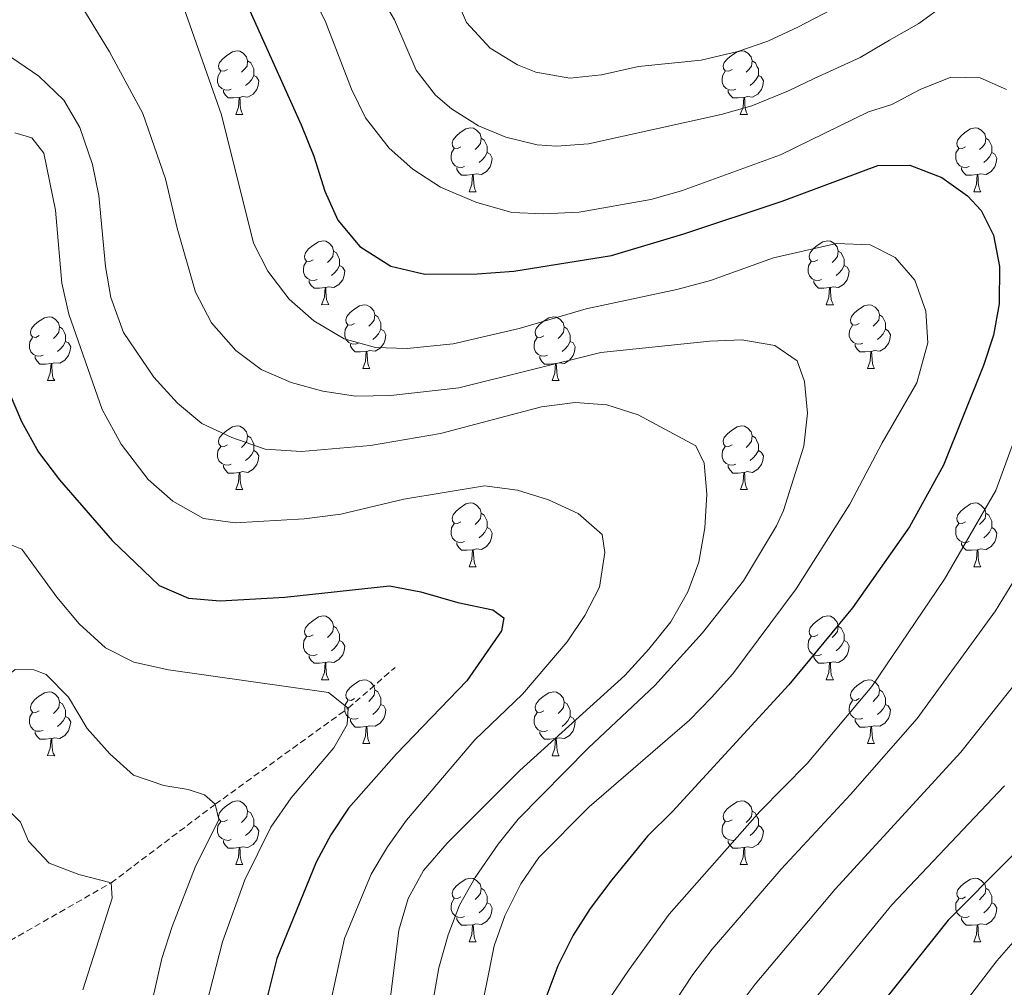
# Model space of a CAD drawing. Units: metres. Extents: x 667736 to 672263, y 4739334 to 4742413.
# Drawn here: x 670320 to 670475, y 4740326 to 4740479 of the extents above; entities that cross this region are included whole.
import ezdxf

# ---------------------------------------------------------------- set-up
doc = ezdxf.new("R2010")
doc.units = ezdxf.units.M
doc.header["$MEASUREMENT"] = 0
doc.linetypes.add('TRAZOSX2', pattern=[1.5, 1, -0.5])
for name, color, linetype, lineweight in [('Level 11', 142, 'TRAZOSX2', 13), ('Level 36', 19, 'Continuous', 40), ('Level 4', 36, 'Continuous', 30), ('Level 5', 36, 'Continuous', 0)]:
    doc.layers.add(name, color=color, linetype=linetype, lineweight=lineweight)

msp = doc.modelspace()

# ---------------------------------------------------------------- linework, layer by layer
at = {"layer": 'Level 11', "color": 142, "linetype": 'TRAZOSX2', "lineweight": 13}
msp.add_polyline3d([(670318.95, 4740333.78, 856.49), (670334.85, 4740342.88, 860), (670351.23, 4740355.25, 865), (670372.14, 4740370.37, 870), (670379.49, 4740376.77, 872.84)], dxfattribs=at)
at = {"layer": 'Level 36', "color": 92, "linetype": 'Continuous', "lineweight": 0}
for points in [[(670353.14, 4740470.79), (670352.61, 4740470.53), (670352.08, 4740470.58), (670351.81, 4740470.95), (670351.76, 4740471.38), (670351.92, 4740471.9), (670352.4, 4740472.49), (670353.04, 4740473.02), (670353.93, 4740473.61), (670354.68, 4740473.77), (670355.1, 4740473.71), (670355.63, 4740473.4), (670356.16, 4740472.81), (670356.32, 4740472.17), (670356.22, 4740471.32), (670355.79, 4740470.79), (670355.37, 4740470.37)], [(670432.46, 4740470.79), (670431.94, 4740470.53), (670431.41, 4740470.58), (670431.14, 4740470.95), (670431.08, 4740471.38), (670431.24, 4740471.9), (670431.73, 4740472.49), (670432.36, 4740473.02), (670433.26, 4740473.61), (670434.01, 4740473.77), (670434.43, 4740473.71), (670434.96, 4740473.4), (670435.49, 4740472.81), (670435.65, 4740472.17), (670435.54, 4740471.32), (670435.12, 4740470.79), (670434.7, 4740470.37)], [(670356.32, 4740472.17), (670356.8, 4740471.86), (670357.11, 4740471.22), (670357.27, 4740470.9), (670357.28, 4740470.32), (670357.27, 4740469.89), (670356.9, 4740469.2), (670356.48, 4740468.72), (670356, 4740468.3)], [(670435.65, 4740472.17), (670436.13, 4740471.86), (670436.44, 4740471.22), (670436.6, 4740470.9), (670436.6, 4740470.32), (670436.6, 4740469.89), (670436.23, 4740469.2), (670435.81, 4740468.72), (670435.33, 4740468.3)], [(670353.72, 4740467.71), (670353.3, 4740467.55), (670352.71, 4740467.61), (670352.24, 4740467.82), (670351.81, 4740468.25), (670351.6, 4740468.83), (670351.6, 4740469.25), (670351.66, 4740469.84), (670352.08, 4740470.53)], [(670433.05, 4740467.71), (670432.62, 4740467.55), (670432.04, 4740467.61), (670431.56, 4740467.82), (670431.14, 4740468.25), (670430.92, 4740468.83), (670430.93, 4740469.25), (670430.98, 4740469.84), (670431.4, 4740470.53)], [(670357.27, 4740469.89), (670357.73, 4740469.64), (670358.08, 4740469.03), (670357.96, 4740468.3), (670357.76, 4740467.66), (670357.17, 4740466.92), (670356.37, 4740466.44), (670355.52, 4740466.55), (670355.1, 4740466.42)], [(670436.6, 4740469.89), (670437.06, 4740469.64), (670437.4, 4740469.03), (670437.29, 4740468.3), (670437.08, 4740467.66), (670436.5, 4740466.92), (670435.7, 4740466.44), (670434.85, 4740466.55), (670434.42, 4740466.42)], [(670354.98, 4740466.42), (670354.09, 4740466.33), (670353.25, 4740466.33), (670352.82, 4740466.76), (670352.5, 4740467.24), (670352.5, 4740467.55)], [(670434.31, 4740466.42), (670433.42, 4740466.33), (670432.58, 4740466.33), (670432.15, 4740466.76), (670431.83, 4740467.24), (670431.83, 4740467.55)], [(670354.44, 4740463.73), (670354.87, 4740464.89), (670354.98, 4740466.42), (670355.1, 4740466.42), (670355.13, 4740465.83), (670355.16, 4740465.15), (670355.23, 4740464.53), (670355.35, 4740464.13), (670355.56, 4740463.73)], [(670433.76, 4740463.73), (670434.2, 4740464.89), (670434.31, 4740466.42), (670434.42, 4740466.42), (670434.46, 4740465.83), (670434.49, 4740465.15), (670434.56, 4740464.53), (670434.68, 4740464.13), (670434.89, 4740463.73)], [(670354.44, 4740463.73), (670355.56, 4740463.73)], [(670433.76, 4740463.73), (670434.89, 4740463.73)], [(670389.83, 4740458.65), (670389.3, 4740458.39), (670388.77, 4740458.44), (670388.5, 4740458.81), (670388.45, 4740459.24), (670388.61, 4740459.76), (670389.09, 4740460.35), (670389.72, 4740460.88), (670390.62, 4740461.47), (670391.37, 4740461.63), (670391.8, 4740461.57), (670392.32, 4740461.26), (670392.85, 4740460.67), (670393.01, 4740460.03), (670392.9, 4740459.18), (670392.48, 4740458.65), (670392.06, 4740458.23)], [(670469.16, 4740458.65), (670468.63, 4740458.39), (670468.1, 4740458.44), (670467.83, 4740458.81), (670467.78, 4740459.24), (670467.94, 4740459.76), (670468.42, 4740460.35), (670469.05, 4740460.88), (670469.95, 4740461.47), (670470.7, 4740461.63), (670471.12, 4740461.57), (670471.65, 4740461.26), (670472.18, 4740460.67), (670472.34, 4740460.03), (670472.23, 4740459.18), (670471.81, 4740458.65), (670471.39, 4740458.23)], [(670393.01, 4740460.03), (670393.49, 4740459.72), (670393.8, 4740459.08), (670393.96, 4740458.76), (670393.96, 4740458.18), (670393.96, 4740457.75), (670393.6, 4740457.06), (670393.17, 4740456.58), (670392.7, 4740456.16)], [(670472.34, 4740460.03), (670472.82, 4740459.72), (670473.13, 4740459.08), (670473.29, 4740458.76), (670473.29, 4740458.18), (670473.29, 4740457.75), (670472.92, 4740457.06), (670472.5, 4740456.58), (670472.02, 4740456.16)], [(670390.42, 4740455.57), (670389.99, 4740455.41), (670389.4, 4740455.47), (670388.93, 4740455.68), (670388.5, 4740456.11), (670388.29, 4740456.69), (670388.29, 4740457.11), (670388.34, 4740457.7), (670388.77, 4740458.39)], [(670393.96, 4740457.75), (670394.42, 4740457.5), (670394.76, 4740456.89), (670394.65, 4740456.16), (670394.44, 4740455.52), (670393.86, 4740454.78), (670393.06, 4740454.3), (670392.22, 4740454.41), (670391.78, 4740454.28)], [(670469.74, 4740455.57), (670469.32, 4740455.41), (670468.73, 4740455.47), (670468.26, 4740455.68), (670467.83, 4740456.11), (670467.62, 4740456.69), (670467.62, 4740457.11), (670467.67, 4740457.7), (670468.1, 4740458.39)], [(670473.29, 4740457.75), (670473.75, 4740457.5), (670474.09, 4740456.89), (670473.98, 4740456.16), (670473.77, 4740455.52), (670473.19, 4740454.78), (670472.39, 4740454.3), (670471.54, 4740454.41), (670471.11, 4740454.28)], [(670391.67, 4740454.28), (670390.78, 4740454.19), (670389.94, 4740454.19), (670389.52, 4740454.62), (670389.19, 4740455.1), (670389.19, 4740455.41)], [(670471, 4740454.28), (670470.11, 4740454.19), (670469.27, 4740454.19), (670468.84, 4740454.62), (670468.52, 4740455.1), (670468.52, 4740455.41)], [(670391.13, 4740451.59), (670391.56, 4740452.75), (670391.67, 4740454.28), (670391.78, 4740454.28), (670391.82, 4740453.69), (670391.85, 4740453.01), (670391.92, 4740452.39), (670392.04, 4740451.99), (670392.26, 4740451.59)], [(670470.46, 4740451.59), (670470.89, 4740452.75), (670471, 4740454.28), (670471.11, 4740454.28), (670471.15, 4740453.69), (670471.18, 4740453.01), (670471.25, 4740452.39), (670471.37, 4740451.99), (670471.58, 4740451.59)], [(670391.13, 4740451.59), (670392.26, 4740451.59)], [(670470.46, 4740451.59), (670471.58, 4740451.59)], [(670366.64, 4740440.88), (670366.11, 4740440.62), (670365.58, 4740440.68), (670365.32, 4740441.04), (670365.26, 4740441.47), (670365.42, 4740441.99), (670365.9, 4740442.58), (670366.54, 4740443.11), (670367.44, 4740443.7), (670368.18, 4740443.86), (670368.61, 4740443.8), (670369.14, 4740443.49), (670369.67, 4740442.9), (670369.83, 4740442.26), (670369.72, 4740441.41), (670369.29, 4740440.88), (670368.87, 4740440.46)], [(670445.97, 4740440.88), (670445.44, 4740440.62), (670444.91, 4740440.67), (670444.64, 4740441.04), (670444.59, 4740441.47), (670444.75, 4740441.99), (670445.23, 4740442.58), (670445.86, 4740443.11), (670446.76, 4740443.7), (670447.51, 4740443.86), (670447.93, 4740443.8), (670448.46, 4740443.49), (670448.99, 4740442.9), (670449.15, 4740442.26), (670449.04, 4740441.41), (670448.62, 4740440.88), (670448.2, 4740440.46)], [(670369.83, 4740442.26), (670370.3, 4740441.95), (670370.62, 4740441.31), (670370.78, 4740440.99), (670370.78, 4740440.41), (670370.78, 4740439.98), (670370.41, 4740439.29), (670369.99, 4740438.81), (670369.51, 4740438.39)], [(670449.15, 4740442.26), (670449.63, 4740441.95), (670449.94, 4740441.31), (670450.1, 4740440.99), (670450.1, 4740440.41), (670450.1, 4740439.98), (670449.73, 4740439.29), (670449.31, 4740438.81), (670448.83, 4740438.39)], [(670367.23, 4740437.8), (670366.8, 4740437.65), (670366.22, 4740437.7), (670365.74, 4740437.92), (670365.32, 4740438.34), (670365.1, 4740438.92), (670365.1, 4740439.34), (670365.16, 4740439.93), (670365.58, 4740440.62)], [(670446.55, 4740437.8), (670446.13, 4740437.64), (670445.54, 4740437.7), (670445.07, 4740437.91), (670444.64, 4740438.34), (670444.43, 4740438.92), (670444.43, 4740439.34), (670444.48, 4740439.93), (670444.91, 4740440.62)], [(670370.78, 4740439.98), (670371.23, 4740439.73), (670371.58, 4740439.12), (670371.47, 4740438.39), (670371.26, 4740437.75), (670370.67, 4740437.01), (670369.88, 4740436.54), (670369.03, 4740436.64), (670368.6, 4740436.51)], [(670450.1, 4740439.98), (670450.56, 4740439.73), (670450.9, 4740439.12), (670450.79, 4740438.39), (670450.58, 4740437.75), (670450, 4740437.01), (670449.2, 4740436.53), (670448.35, 4740436.64), (670447.92, 4740436.51)], [(670368.49, 4740436.51), (670367.6, 4740436.42), (670366.75, 4740436.42), (670366.33, 4740436.86), (670366.01, 4740437.33), (670366.01, 4740437.64)], [(670447.81, 4740436.51), (670446.92, 4740436.42), (670446.08, 4740436.42), (670445.65, 4740436.85), (670445.33, 4740437.33), (670445.33, 4740437.64)], [(670367.94, 4740433.82), (670368.38, 4740434.98), (670368.49, 4740436.51), (670368.6, 4740436.51), (670368.63, 4740435.92), (670368.67, 4740435.24), (670368.74, 4740434.63), (670368.85, 4740434.22), (670369.07, 4740433.83)], [(670447.27, 4740433.82), (670447.7, 4740434.98), (670447.81, 4740436.51), (670447.92, 4740436.51), (670447.96, 4740435.92), (670447.99, 4740435.24), (670448.06, 4740434.62), (670448.18, 4740434.22), (670448.39, 4740433.82)], [(670367.94, 4740433.82), (670369.07, 4740433.83)], [(670373.12, 4740430.85), (670372.59, 4740430.59), (670372.06, 4740430.64), (670371.79, 4740431.01), (670371.74, 4740431.44), (670371.9, 4740431.96), (670372.38, 4740432.55), (670373.01, 4740433.08), (670373.91, 4740433.66), (670374.66, 4740433.82), (670375.08, 4740433.77), (670375.61, 4740433.45), (670376.14, 4740432.87), (670376.3, 4740432.23), (670376.19, 4740431.38), (670375.77, 4740430.85), (670375.35, 4740430.42)], [(670447.27, 4740433.82), (670448.39, 4740433.82)], [(670452.44, 4740430.85), (670451.91, 4740430.58), (670451.38, 4740430.64), (670451.12, 4740431.01), (670451.06, 4740431.43), (670451.22, 4740431.95), (670451.7, 4740432.55), (670452.34, 4740433.08), (670453.24, 4740433.66), (670453.98, 4740433.82), (670454.41, 4740433.77), (670454.94, 4740433.45), (670455.47, 4740432.87), (670455.63, 4740432.23), (670455.52, 4740431.38), (670455.09, 4740430.85), (670454.67, 4740430.42)], [(670323.56, 4740428.95), (670323.03, 4740428.68), (670322.5, 4740428.74), (670322.24, 4740429.1), (670322.18, 4740429.53), (670322.34, 4740430.05), (670322.82, 4740430.64), (670323.46, 4740431.18), (670324.36, 4740431.76), (670325.1, 4740431.92), (670325.53, 4740431.86), (670326.06, 4740431.55), (670326.59, 4740430.96), (670326.75, 4740430.32), (670326.64, 4740429.48), (670326.21, 4740428.94), (670325.79, 4740428.52)], [(670376.3, 4740432.23), (670376.78, 4740431.92), (670377.09, 4740431.27), (670377.25, 4740430.95), (670377.25, 4740430.37), (670377.25, 4740429.95), (670376.88, 4740429.26), (670376.46, 4740428.78), (670375.98, 4740428.36)], [(670402.89, 4740428.94), (670402.36, 4740428.68), (670401.83, 4740428.73), (670401.56, 4740429.1), (670401.51, 4740429.53), (670401.67, 4740430.05), (670402.15, 4740430.64), (670402.78, 4740431.18), (670403.68, 4740431.76), (670404.43, 4740431.92), (670404.85, 4740431.86), (670405.38, 4740431.55), (670405.91, 4740430.96), (670406.07, 4740430.32), (670405.96, 4740429.48), (670405.54, 4740428.94), (670405.12, 4740428.52)], [(670455.63, 4740432.23), (670456.1, 4740431.91), (670456.42, 4740431.27), (670456.58, 4740430.95), (670456.58, 4740430.37), (670456.58, 4740429.95), (670456.21, 4740429.26), (670455.79, 4740428.78), (670455.31, 4740428.36)], [(670326.75, 4740430.32), (670327.22, 4740430.01), (670327.54, 4740429.37), (670327.7, 4740429.05), (670327.7, 4740428.47), (670327.7, 4740428.05), (670327.33, 4740427.36), (670326.91, 4740426.88), (670326.43, 4740426.46)], [(670373.7, 4740427.77), (670373.28, 4740427.61), (670372.69, 4740427.67), (670372.22, 4740427.88), (670371.79, 4740428.3), (670371.58, 4740428.89), (670371.58, 4740429.31), (670371.63, 4740429.9), (670372.06, 4740430.58)], [(670377.25, 4740429.95), (670377.71, 4740429.7), (670378.05, 4740429.08), (670377.94, 4740428.36), (670377.73, 4740427.72), (670377.15, 4740426.98), (670376.35, 4740426.5), (670375.5, 4740426.6), (670375.07, 4740426.48)], [(670406.07, 4740430.32), (670406.55, 4740430.01), (670406.86, 4740429.37), (670407.02, 4740429.05), (670407.02, 4740428.47), (670407.02, 4740428.04), (670406.65, 4740427.35), (670406.23, 4740426.88), (670405.75, 4740426.46)], [(670453.03, 4740427.77), (670452.6, 4740427.61), (670452.02, 4740427.67), (670451.54, 4740427.88), (670451.12, 4740428.3), (670450.9, 4740428.89), (670450.9, 4740429.31), (670450.96, 4740429.89), (670451.38, 4740430.58)], [(670456.58, 4740429.95), (670457.03, 4740429.7), (670457.38, 4740429.08), (670457.27, 4740428.36), (670457.06, 4740427.72), (670456.47, 4740426.98), (670455.68, 4740426.5), (670454.83, 4740426.6), (670454.4, 4740426.47)], [(670324.15, 4740425.86), (670323.72, 4740425.71), (670323.14, 4740425.76), (670322.66, 4740425.98), (670322.24, 4740426.4), (670322.02, 4740426.98), (670322.02, 4740427.4), (670322.08, 4740427.99), (670322.5, 4740428.68)], [(670403.47, 4740425.86), (670403.05, 4740425.7), (670402.46, 4740425.76), (670401.99, 4740425.97), (670401.56, 4740426.4), (670401.35, 4740426.98), (670401.35, 4740427.4), (670401.4, 4740427.99), (670401.83, 4740428.68)], [(670327.7, 4740428.05), (670328.15, 4740427.8), (670328.5, 4740427.18), (670328.39, 4740426.46), (670328.18, 4740425.82), (670327.59, 4740425.08), (670326.8, 4740424.6), (670325.95, 4740424.7), (670325.52, 4740424.57)], [(670374.96, 4740426.48), (670374.07, 4740426.39), (670373.23, 4740426.39), (670372.8, 4740426.82), (670372.48, 4740427.3), (670372.48, 4740427.61)], [(670407.02, 4740428.04), (670407.48, 4740427.8), (670407.82, 4740427.18), (670407.71, 4740426.45), (670407.5, 4740425.82), (670406.92, 4740425.07), (670406.12, 4740424.59), (670405.27, 4740424.7), (670404.84, 4740424.57)], [(670454.29, 4740426.47), (670453.4, 4740426.39), (670452.55, 4740426.39), (670452.13, 4740426.82), (670451.81, 4740427.29), (670451.81, 4740427.61)], [(670325.41, 4740424.57), (670324.52, 4740424.48), (670323.67, 4740424.49), (670323.25, 4740424.92), (670322.93, 4740425.39), (670322.93, 4740425.7)], [(670374.42, 4740423.79), (670374.85, 4740424.95), (670374.96, 4740426.48), (670375.07, 4740426.48), (670375.11, 4740425.89), (670375.14, 4740425.2), (670375.21, 4740424.59), (670375.33, 4740424.19), (670375.54, 4740423.79)], [(670404.73, 4740424.57), (670403.84, 4740424.48), (670403, 4740424.48), (670402.57, 4740424.91), (670402.25, 4740425.39), (670402.25, 4740425.7)], [(670453.74, 4740423.79), (670454.18, 4740424.95), (670454.29, 4740426.47), (670454.4, 4740426.47), (670454.43, 4740425.89), (670454.47, 4740425.2), (670454.54, 4740424.59), (670454.65, 4740424.19), (670454.87, 4740423.79)], [(670324.86, 4740421.89), (670325.3, 4740423.04), (670325.41, 4740424.57), (670325.52, 4740424.57), (670325.55, 4740423.98), (670325.59, 4740423.3), (670325.66, 4740422.69), (670325.77, 4740422.29), (670325.99, 4740421.89)], [(670374.42, 4740423.79), (670375.54, 4740423.79)], [(670404.19, 4740421.88), (670404.62, 4740423.04), (670404.73, 4740424.57), (670404.84, 4740424.57), (670404.88, 4740423.98), (670404.91, 4740423.3), (670404.98, 4740422.68), (670405.1, 4740422.28), (670405.31, 4740421.88)], [(670453.74, 4740423.79), (670454.87, 4740423.79)], [(670324.86, 4740421.89), (670325.99, 4740421.89)], [(670404.19, 4740421.88), (670405.31, 4740421.88)], [(670353.14, 4740411.8), (670352.61, 4740411.54), (670352.08, 4740411.59), (670351.81, 4740411.96), (670351.76, 4740412.39), (670351.92, 4740412.91), (670352.4, 4740413.5), (670353.03, 4740414.03), (670353.93, 4740414.62), (670354.68, 4740414.78), (670355.1, 4740414.72), (670355.63, 4740414.41), (670356.16, 4740413.82), (670356.32, 4740413.18), (670356.21, 4740412.33), (670355.79, 4740411.8), (670355.37, 4740411.38)], [(670432.47, 4740411.8), (670431.94, 4740411.54), (670431.41, 4740411.59), (670431.14, 4740411.96), (670431.08, 4740412.39), (670431.24, 4740412.91), (670431.73, 4740413.5), (670432.36, 4740414.03), (670433.26, 4740414.62), (670434.01, 4740414.78), (670434.43, 4740414.72), (670434.96, 4740414.41), (670435.49, 4740413.82), (670435.65, 4740413.18), (670435.54, 4740412.33), (670435.12, 4740411.8), (670434.7, 4740411.38)], [(670356.32, 4740413.18), (670356.8, 4740412.87), (670357.11, 4740412.23), (670357.27, 4740411.91), (670357.27, 4740411.33), (670357.27, 4740410.9), (670356.9, 4740410.21), (670356.48, 4740409.73), (670356, 4740409.31)], [(670435.65, 4740413.18), (670436.13, 4740412.87), (670436.44, 4740412.23), (670436.6, 4740411.91), (670436.6, 4740411.33), (670436.6, 4740410.9), (670436.23, 4740410.21), (670435.81, 4740409.73), (670435.33, 4740409.31)], [(670353.72, 4740408.72), (670353.3, 4740408.56), (670352.71, 4740408.62), (670352.24, 4740408.83), (670351.81, 4740409.26), (670351.6, 4740409.84), (670351.6, 4740410.26), (670351.65, 4740410.85), (670352.08, 4740411.54)], [(670433.05, 4740408.72), (670432.62, 4740408.56), (670432.04, 4740408.62), (670431.56, 4740408.83), (670431.14, 4740409.26), (670430.93, 4740409.84), (670430.93, 4740410.26), (670430.98, 4740410.85), (670431.4, 4740411.54)], [(670357.27, 4740410.9), (670357.73, 4740410.65), (670358.07, 4740410.04), (670357.96, 4740409.31), (670357.75, 4740408.67), (670357.17, 4740407.93), (670356.37, 4740407.45), (670355.52, 4740407.56), (670355.09, 4740407.43)], [(670436.6, 4740410.9), (670437.06, 4740410.65), (670437.4, 4740410.04), (670437.29, 4740409.31), (670437.08, 4740408.67), (670436.5, 4740407.93), (670435.7, 4740407.45), (670434.85, 4740407.56), (670434.42, 4740407.43)], [(670354.98, 4740407.43), (670354.09, 4740407.34), (670353.25, 4740407.34), (670352.82, 4740407.77), (670352.5, 4740408.25), (670352.5, 4740408.56)], [(670434.31, 4740407.43), (670433.42, 4740407.34), (670432.58, 4740407.34), (670432.15, 4740407.77), (670431.83, 4740408.25), (670431.83, 4740408.56)], [(670354.44, 4740404.74), (670354.87, 4740405.9), (670354.98, 4740407.43), (670355.09, 4740407.43), (670355.13, 4740406.84), (670355.16, 4740406.16), (670355.23, 4740405.54), (670355.35, 4740405.14), (670355.56, 4740404.74)], [(670433.77, 4740404.74), (670434.2, 4740405.9), (670434.31, 4740407.43), (670434.42, 4740407.43), (670434.46, 4740406.84), (670434.49, 4740406.16), (670434.56, 4740405.54), (670434.68, 4740405.14), (670434.89, 4740404.74)], [(670354.44, 4740404.74), (670355.56, 4740404.74)], [(670433.77, 4740404.74), (670434.89, 4740404.74)], [(670389.83, 4740399.66), (670389.3, 4740399.4), (670388.77, 4740399.45), (670388.5, 4740399.82), (670388.45, 4740400.25), (670388.61, 4740400.77), (670389.09, 4740401.36), (670389.72, 4740401.89), (670390.62, 4740402.48), (670391.37, 4740402.64), (670391.79, 4740402.58), (670392.32, 4740402.27), (670392.85, 4740401.68), (670393.01, 4740401.04), (670392.9, 4740400.19), (670392.48, 4740399.66), (670392.06, 4740399.24)], [(670469.16, 4740399.66), (670468.63, 4740399.4), (670468.1, 4740399.45), (670467.83, 4740399.82), (670467.78, 4740400.24), (670467.94, 4740400.77), (670468.42, 4740401.36), (670469.05, 4740401.89), (670469.95, 4740402.48), (670470.7, 4740402.64), (670471.12, 4740402.58), (670471.65, 4740402.26), (670472.18, 4740401.68), (670472.34, 4740401.04), (670472.23, 4740400.19), (670471.8, 4740399.66), (670471.39, 4740399.24)], [(670393.01, 4740401.04), (670393.49, 4740400.73), (670393.8, 4740400.09), (670393.96, 4740399.77), (670393.96, 4740399.19), (670393.96, 4740398.76), (670393.6, 4740398.07), (670393.17, 4740397.59), (670392.7, 4740397.17)], [(670472.34, 4740401.04), (670472.82, 4740400.72), (670473.13, 4740400.08), (670473.29, 4740399.77), (670473.29, 4740399.18), (670473.29, 4740398.76), (670472.92, 4740398.07), (670472.5, 4740397.59), (670472.02, 4740397.17)], [(670390.41, 4740396.58), (670389.99, 4740396.42), (670389.4, 4740396.48), (670388.93, 4740396.69), (670388.5, 4740397.12), (670388.29, 4740397.7), (670388.29, 4740398.12), (670388.34, 4740398.71), (670388.77, 4740399.4)], [(670469.74, 4740396.58), (670469.32, 4740396.42), (670468.73, 4740396.48), (670468.26, 4740396.69), (670467.83, 4740397.12), (670467.62, 4740397.7), (670467.62, 4740398.12), (670467.67, 4740398.7), (670468.1, 4740399.4)], [(670393.96, 4740398.76), (670394.42, 4740398.51), (670394.76, 4740397.9), (670394.65, 4740397.17), (670394.44, 4740396.53), (670393.86, 4740395.79), (670393.06, 4740395.31), (670392.22, 4740395.42), (670391.78, 4740395.29)], [(670473.29, 4740398.76), (670473.74, 4740398.51), (670474.09, 4740397.9), (670473.98, 4740397.17), (670473.77, 4740396.53), (670473.18, 4740395.79), (670472.39, 4740395.31), (670471.54, 4740395.42), (670471.11, 4740395.28)], [(670391.68, 4740395.29), (670390.78, 4740395.2), (670389.94, 4740395.2), (670389.52, 4740395.63), (670389.2, 4740396.11), (670389.19, 4740396.42)], [(670471, 4740395.29), (670470.11, 4740395.2), (670469.27, 4740395.2), (670468.84, 4740395.63), (670468.52, 4740396.11), (670468.52, 4740396.42)], [(670391.13, 4740392.6), (670391.56, 4740393.76), (670391.68, 4740395.29), (670391.78, 4740395.29), (670391.82, 4740394.7), (670391.85, 4740394.02), (670391.92, 4740393.4), (670392.04, 4740393), (670392.25, 4740392.6)], [(670470.46, 4740392.6), (670470.89, 4740393.76), (670471, 4740395.29), (670471.11, 4740395.28), (670471.15, 4740394.7), (670471.18, 4740394.02), (670471.25, 4740393.4), (670471.37, 4740393), (670471.58, 4740392.6)], [(670391.13, 4740392.6), (670392.25, 4740392.6)], [(670470.46, 4740392.6), (670471.58, 4740392.6)], [(670366.64, 4740381.89), (670366.11, 4740381.63), (670365.58, 4740381.68), (670365.32, 4740382.05), (670365.26, 4740382.48), (670365.42, 4740383), (670365.9, 4740383.59), (670366.54, 4740384.12), (670367.44, 4740384.71), (670368.18, 4740384.87), (670368.61, 4740384.81), (670369.14, 4740384.5), (670369.67, 4740383.91), (670369.83, 4740383.27), (670369.72, 4740382.42), (670369.29, 4740381.89), (670368.87, 4740381.47)], [(670445.97, 4740381.89), (670445.44, 4740381.63), (670444.91, 4740381.68), (670444.64, 4740382.05), (670444.59, 4740382.48), (670444.75, 4740383), (670445.23, 4740383.59), (670445.86, 4740384.12), (670446.76, 4740384.71), (670447.51, 4740384.87), (670447.93, 4740384.81), (670448.46, 4740384.5), (670448.99, 4740383.91), (670449.15, 4740383.27), (670449.04, 4740382.42), (670448.62, 4740381.89), (670448.2, 4740381.47)], [(670369.83, 4740383.27), (670370.3, 4740382.96), (670370.62, 4740382.32), (670370.78, 4740382), (670370.78, 4740381.42), (670370.78, 4740380.99), (670370.41, 4740380.3), (670369.99, 4740379.82), (670369.51, 4740379.4)], [(670449.15, 4740383.27), (670449.63, 4740382.96), (670449.94, 4740382.32), (670450.1, 4740382), (670450.1, 4740381.42), (670450.1, 4740380.99), (670449.73, 4740380.3), (670449.31, 4740379.82), (670448.83, 4740379.4)], [(670367.23, 4740378.81), (670366.8, 4740378.65), (670366.22, 4740378.71), (670365.74, 4740378.92), (670365.32, 4740379.35), (670365.1, 4740379.93), (670365.1, 4740380.35), (670365.16, 4740380.94), (670365.58, 4740381.63)], [(670370.78, 4740380.99), (670371.23, 4740380.74), (670371.58, 4740380.13), (670371.47, 4740379.4), (670371.26, 4740378.76), (670370.67, 4740378.02), (670369.88, 4740377.54), (670369.03, 4740377.65), (670368.6, 4740377.52)], [(670446.55, 4740378.81), (670446.13, 4740378.65), (670445.54, 4740378.71), (670445.07, 4740378.92), (670444.64, 4740379.35), (670444.43, 4740379.93), (670444.43, 4740380.35), (670444.48, 4740380.94), (670444.91, 4740381.63)], [(670450.1, 4740380.99), (670450.56, 4740380.74), (670450.9, 4740380.13), (670450.79, 4740379.4), (670450.58, 4740378.76), (670450, 4740378.02), (670449.2, 4740377.54), (670448.35, 4740377.65), (670447.92, 4740377.52)], [(670368.49, 4740377.52), (670367.6, 4740377.43), (670366.75, 4740377.43), (670366.33, 4740377.86), (670366.01, 4740378.34), (670366.01, 4740378.65)], [(670367.94, 4740374.83), (670368.38, 4740375.99), (670368.49, 4740377.52), (670368.6, 4740377.52), (670368.63, 4740376.93), (670368.67, 4740376.25), (670368.74, 4740375.63), (670368.85, 4740375.23), (670369.07, 4740374.83)], [(670447.81, 4740377.52), (670446.92, 4740377.43), (670446.08, 4740377.43), (670445.65, 4740377.86), (670445.33, 4740378.34), (670445.33, 4740378.65)], [(670447.27, 4740374.83), (670447.7, 4740375.99), (670447.81, 4740377.52), (670447.92, 4740377.52), (670447.96, 4740376.93), (670447.99, 4740376.25), (670448.06, 4740375.63), (670448.18, 4740375.23), (670448.39, 4740374.83)], [(670367.94, 4740374.83), (670369.07, 4740374.83)], [(670373.12, 4740371.86), (670372.59, 4740371.59), (670372.06, 4740371.65), (670371.79, 4740372.02), (670371.74, 4740372.44), (670371.9, 4740372.96), (670372.38, 4740373.56), (670373.01, 4740374.09), (670373.91, 4740374.67), (670374.66, 4740374.83), (670375.08, 4740374.78), (670375.61, 4740374.46), (670376.14, 4740373.88), (670376.3, 4740373.24), (670376.19, 4740372.39), (670375.77, 4740371.86), (670375.35, 4740371.43)], [(670447.27, 4740374.83), (670448.39, 4740374.83)], [(670452.44, 4740371.86), (670451.91, 4740371.59), (670451.38, 4740371.65), (670451.12, 4740372.02), (670451.06, 4740372.44), (670451.22, 4740372.96), (670451.7, 4740373.56), (670452.34, 4740374.09), (670453.24, 4740374.67), (670453.98, 4740374.83), (670454.41, 4740374.78), (670454.94, 4740374.46), (670455.47, 4740373.88), (670455.63, 4740373.24), (670455.52, 4740372.39), (670455.09, 4740371.86), (670454.67, 4740371.43)], [(670323.56, 4740369.96), (670323.03, 4740369.69), (670322.5, 4740369.74), (670322.24, 4740370.11), (670322.18, 4740370.54), (670322.34, 4740371.06), (670322.82, 4740371.65), (670323.46, 4740372.18), (670324.36, 4740372.77), (670325.1, 4740372.93), (670325.53, 4740372.87), (670326.06, 4740372.56), (670326.59, 4740371.97), (670326.75, 4740371.33), (670326.64, 4740370.48), (670326.21, 4740369.95), (670325.79, 4740369.53)], [(670376.3, 4740373.24), (670376.78, 4740372.92), (670377.09, 4740372.28), (670377.25, 4740371.96), (670377.25, 4740371.38), (670377.25, 4740370.96), (670376.88, 4740370.27), (670376.46, 4740369.79), (670375.98, 4740369.37)], [(670402.89, 4740369.95), (670402.36, 4740369.69), (670401.83, 4740369.74), (670401.56, 4740370.11), (670401.51, 4740370.54), (670401.67, 4740371.06), (670402.15, 4740371.65), (670402.78, 4740372.18), (670403.68, 4740372.77), (670404.43, 4740372.93), (670404.85, 4740372.87), (670405.38, 4740372.56), (670405.91, 4740371.97), (670406.07, 4740371.33), (670405.96, 4740370.48), (670405.54, 4740369.95), (670405.12, 4740369.53)], [(670455.63, 4740373.24), (670456.1, 4740372.92), (670456.42, 4740372.28), (670456.58, 4740371.96), (670456.58, 4740371.38), (670456.58, 4740370.96), (670456.21, 4740370.27), (670455.79, 4740369.79), (670455.31, 4740369.37)], [(670326.75, 4740371.33), (670327.22, 4740371.02), (670327.54, 4740370.38), (670327.7, 4740370.06), (670327.7, 4740369.48), (670327.7, 4740369.06), (670327.33, 4740368.36), (670326.91, 4740367.88), (670326.43, 4740367.46)], [(670373.7, 4740368.78), (670373.28, 4740368.62), (670372.69, 4740368.68), (670372.22, 4740368.89), (670371.79, 4740369.31), (670371.58, 4740369.9), (670371.58, 4740370.32), (670371.63, 4740370.9), (670372.06, 4740371.59)], [(670377.25, 4740370.96), (670377.71, 4740370.71), (670378.05, 4740370.09), (670377.94, 4740369.37), (670377.73, 4740368.73), (670377.15, 4740367.99), (670376.35, 4740367.51), (670375.5, 4740367.61), (670375.07, 4740367.48)], [(670406.07, 4740371.33), (670406.55, 4740371.02), (670406.86, 4740370.38), (670407.02, 4740370.06), (670407.02, 4740369.48), (670407.02, 4740369.05), (670406.65, 4740368.36), (670406.23, 4740367.88), (670405.75, 4740367.46)], [(670453.03, 4740368.78), (670452.6, 4740368.62), (670452.02, 4740368.68), (670451.54, 4740368.89), (670451.12, 4740369.31), (670450.9, 4740369.9), (670450.9, 4740370.32), (670450.96, 4740370.9), (670451.38, 4740371.59)], [(670456.58, 4740370.96), (670457.03, 4740370.71), (670457.38, 4740370.09), (670457.27, 4740369.37), (670457.06, 4740368.73), (670456.47, 4740367.99), (670455.68, 4740367.51), (670454.83, 4740367.61), (670454.4, 4740367.48)], [(670324.15, 4740366.87), (670323.72, 4740366.72), (670323.14, 4740366.77), (670322.66, 4740366.98), (670322.24, 4740367.41), (670322.02, 4740367.99), (670322.02, 4740368.41), (670322.08, 4740369), (670322.5, 4740369.69)], [(670403.47, 4740366.87), (670403.05, 4740366.71), (670402.46, 4740366.77), (670401.99, 4740366.98), (670401.56, 4740367.41), (670401.35, 4740367.99), (670401.35, 4740368.41), (670401.4, 4740369), (670401.83, 4740369.69)], [(670327.7, 4740369.06), (670328.15, 4740368.8), (670328.5, 4740368.19), (670328.39, 4740367.46), (670328.18, 4740366.82), (670327.59, 4740366.08), (670326.8, 4740365.6), (670325.95, 4740365.71), (670325.52, 4740365.58)], [(670374.96, 4740367.48), (670374.07, 4740367.4), (670373.23, 4740367.4), (670372.8, 4740367.83), (670372.48, 4740368.3), (670372.48, 4740368.62)], [(670407.02, 4740369.05), (670407.48, 4740368.8), (670407.82, 4740368.19), (670407.71, 4740367.46), (670407.5, 4740366.82), (670406.92, 4740366.08), (670406.12, 4740365.6), (670405.27, 4740365.71), (670404.84, 4740365.58)], [(670454.29, 4740367.48), (670453.4, 4740367.4), (670452.55, 4740367.4), (670452.13, 4740367.83), (670451.81, 4740368.3), (670451.81, 4740368.62)], [(670325.41, 4740365.58), (670324.52, 4740365.49), (670323.67, 4740365.49), (670323.25, 4740365.92), (670322.93, 4740366.4), (670322.93, 4740366.71)], [(670374.42, 4740364.8), (670374.85, 4740365.96), (670374.96, 4740367.48), (670375.07, 4740367.48), (670375.11, 4740366.9), (670375.14, 4740366.21), (670375.21, 4740365.6), (670375.33, 4740365.2), (670375.54, 4740364.8)], [(670404.73, 4740365.58), (670403.84, 4740365.49), (670403, 4740365.49), (670402.57, 4740365.92), (670402.25, 4740366.4), (670402.25, 4740366.71)], [(670453.74, 4740364.8), (670454.18, 4740365.96), (670454.29, 4740367.48), (670454.4, 4740367.48), (670454.43, 4740366.9), (670454.47, 4740366.21), (670454.54, 4740365.6), (670454.65, 4740365.2), (670454.87, 4740364.8)], [(670324.86, 4740362.9), (670325.3, 4740364.05), (670325.41, 4740365.58), (670325.52, 4740365.58), (670325.55, 4740364.99), (670325.59, 4740364.31), (670325.66, 4740363.69), (670325.77, 4740363.29), (670325.99, 4740362.89)], [(670374.42, 4740364.8), (670375.54, 4740364.8)], [(670404.19, 4740362.89), (670404.62, 4740364.05), (670404.73, 4740365.58), (670404.84, 4740365.58), (670404.88, 4740364.99), (670404.91, 4740364.31), (670404.98, 4740363.69), (670405.1, 4740363.29), (670405.31, 4740362.89)], [(670453.74, 4740364.8), (670454.87, 4740364.8)], [(670324.86, 4740362.9), (670325.99, 4740362.89)], [(670404.19, 4740362.89), (670405.31, 4740362.89)], [(670353.14, 4740352.81), (670352.61, 4740352.55), (670352.08, 4740352.6), (670351.81, 4740352.97), (670351.76, 4740353.4), (670351.92, 4740353.92), (670352.4, 4740354.51), (670353.03, 4740355.04), (670353.93, 4740355.63), (670354.68, 4740355.79), (670355.1, 4740355.73), (670355.63, 4740355.42), (670356.16, 4740354.83), (670356.32, 4740354.19), (670356.21, 4740353.34), (670355.79, 4740352.81), (670355.37, 4740352.39)], [(670432.46, 4740352.81), (670431.93, 4740352.54), (670431.4, 4740352.6), (670431.14, 4740352.97), (670431.08, 4740353.4), (670431.24, 4740353.92), (670431.72, 4740354.51), (670432.36, 4740355.04), (670433.26, 4740355.62), (670434, 4740355.79), (670434.43, 4740355.73), (670434.96, 4740355.42), (670435.49, 4740354.83), (670435.65, 4740354.19), (670435.54, 4740353.34), (670435.12, 4740352.81), (670434.69, 4740352.39)], [(670356.32, 4740354.19), (670356.8, 4740353.88), (670357.11, 4740353.24), (670357.27, 4740352.92), (670357.27, 4740352.34), (670357.27, 4740351.91), (670356.9, 4740351.22), (670356.48, 4740350.74), (670356, 4740350.32)], [(670435.65, 4740354.19), (670436.12, 4740353.88), (670436.44, 4740353.24), (670436.6, 4740352.92), (670436.6, 4740352.34), (670436.6, 4740351.91), (670436.23, 4740351.22), (670435.81, 4740350.74), (670435.33, 4740350.32)], [(670353.72, 4740349.73), (670353.3, 4740349.57), (670352.71, 4740349.63), (670352.24, 4740349.84), (670351.81, 4740350.27), (670351.6, 4740350.85), (670351.6, 4740351.27), (670351.65, 4740351.86), (670352.08, 4740352.55)], [(670433.05, 4740349.73), (670432.62, 4740349.57), (670432.04, 4740349.63), (670431.56, 4740349.84), (670431.14, 4740350.26), (670430.92, 4740350.85), (670430.92, 4740351.27), (670430.98, 4740351.86), (670431.4, 4740352.54)], [(670357.27, 4740351.91), (670357.73, 4740351.66), (670358.07, 4740351.05), (670357.96, 4740350.32), (670357.75, 4740349.68), (670357.17, 4740348.94), (670356.37, 4740348.46), (670355.52, 4740348.57), (670355.09, 4740348.44)], [(670436.6, 4740351.91), (670437.06, 4740351.66), (670437.4, 4740351.04), (670437.29, 4740350.32), (670437.08, 4740349.68), (670436.5, 4740348.94), (670435.7, 4740348.46), (670434.85, 4740348.56), (670434.42, 4740348.44)], [(670354.98, 4740348.44), (670354.09, 4740348.35), (670353.25, 4740348.35), (670352.82, 4740348.78), (670352.5, 4740349.26), (670352.5, 4740349.57)], [(670434.31, 4740348.44), (670433.42, 4740348.35), (670432.57, 4740348.35), (670432.15, 4740348.78), (670431.83, 4740349.26), (670431.83, 4740349.57)], [(670354.44, 4740345.75), (670354.87, 4740346.91), (670354.98, 4740348.44), (670355.09, 4740348.44), (670355.13, 4740347.85), (670355.16, 4740347.17), (670355.23, 4740346.55), (670355.35, 4740346.15), (670355.56, 4740345.75)], [(670433.76, 4740345.75), (670434.2, 4740346.91), (670434.31, 4740348.44), (670434.42, 4740348.44), (670434.45, 4740347.85), (670434.49, 4740347.16), (670434.56, 4740346.55), (670434.67, 4740346.15), (670434.89, 4740345.75)], [(670354.44, 4740345.75), (670355.56, 4740345.75)], [(670433.76, 4740345.75), (670434.89, 4740345.75)], [(670389.83, 4740340.67), (670389.3, 4740340.41), (670388.77, 4740340.46), (670388.5, 4740340.83), (670388.45, 4740341.26), (670388.61, 4740341.78), (670389.09, 4740342.37), (670389.72, 4740342.9), (670390.62, 4740343.49), (670391.37, 4740343.65), (670391.79, 4740343.59), (670392.32, 4740343.28), (670392.85, 4740342.69), (670393.01, 4740342.05), (670392.9, 4740341.2), (670392.48, 4740340.67), (670392.06, 4740340.25)], [(670469.16, 4740340.67), (670468.63, 4740340.4), (670468.1, 4740340.46), (670467.83, 4740340.83), (670467.78, 4740341.25), (670467.94, 4740341.77), (670468.42, 4740342.37), (670469.05, 4740342.9), (670469.95, 4740343.48), (670470.7, 4740343.64), (670471.12, 4740343.59), (670471.65, 4740343.27), (670472.18, 4740342.69), (670472.34, 4740342.05), (670472.23, 4740341.2), (670471.8, 4740340.67), (670471.38, 4740340.24)], [(670393.01, 4740342.05), (670393.49, 4740341.74), (670393.8, 4740341.1), (670393.96, 4740340.78), (670393.96, 4740340.2), (670393.96, 4740339.77), (670393.59, 4740339.08), (670393.17, 4740338.6), (670392.69, 4740338.18)], [(670472.34, 4740342.05), (670472.82, 4740341.73), (670473.13, 4740341.09), (670473.29, 4740340.78), (670473.29, 4740340.19), (670473.29, 4740339.77), (670472.92, 4740339.08), (670472.5, 4740338.6), (670472.02, 4740338.18)], [(670390.41, 4740337.59), (670389.99, 4740337.43), (670389.4, 4740337.49), (670388.93, 4740337.7), (670388.5, 4740338.13), (670388.29, 4740338.71), (670388.29, 4740339.13), (670388.34, 4740339.72), (670388.77, 4740340.41)], [(670469.74, 4740337.59), (670469.32, 4740337.43), (670468.73, 4740337.49), (670468.26, 4740337.7), (670467.83, 4740338.12), (670467.62, 4740338.71), (670467.62, 4740339.13), (670467.67, 4740339.71), (670468.1, 4740340.4)], [(670393.96, 4740339.77), (670394.42, 4740339.52), (670394.76, 4740338.91), (670394.65, 4740338.18), (670394.44, 4740337.54), (670393.86, 4740336.8), (670393.06, 4740336.32), (670392.21, 4740336.43), (670391.78, 4740336.3)], [(670473.29, 4740339.77), (670473.74, 4740339.52), (670474.09, 4740338.9), (670473.98, 4740338.18), (670473.77, 4740337.54), (670473.18, 4740336.8), (670472.39, 4740336.32), (670471.54, 4740336.42), (670471.11, 4740336.29)], [(670391.67, 4740336.3), (670390.78, 4740336.21), (670389.94, 4740336.21), (670389.51, 4740336.64), (670389.19, 4740337.12), (670389.19, 4740337.43)], [(670471, 4740336.3), (670470.11, 4740336.21), (670469.27, 4740336.21), (670468.84, 4740336.64), (670468.52, 4740337.11), (670468.52, 4740337.43)], [(670391.13, 4740333.61), (670391.56, 4740334.77), (670391.67, 4740336.3), (670391.78, 4740336.3), (670391.82, 4740335.71), (670391.85, 4740335.03), (670391.92, 4740334.41), (670392.04, 4740334.01), (670392.25, 4740333.61)], [(670470.46, 4740333.61), (670470.89, 4740334.77), (670471, 4740336.3), (670471.11, 4740336.29), (670471.15, 4740335.71), (670471.18, 4740335.02), (670471.25, 4740334.41), (670471.37, 4740334.01), (670471.58, 4740333.61)], [(670391.13, 4740333.61), (670392.25, 4740333.61)], [(670470.46, 4740333.61), (670471.58, 4740333.61)]]:
    msp.add_lwpolyline(points, dxfattribs=at)
at = {"layer": 'Level 4', "color": 36, "linetype": 'Continuous', "lineweight": 30}
for points in [[(670353.84, 4740486.39, 900), (670364.73, 4740462.13, 900), (670366.74, 4740457.17, 900), (670368.45, 4740451.66, 900), (670370.51, 4740447.11, 900), (670373.98, 4740442.98, 900), (670378.83, 4740439.86, 900), (670384.15, 4740438.62, 900), (670392.38, 4740438.65, 900), (670398.17, 4740439.1, 900), (670413.54, 4740441.56, 900), (670424.9, 4740444.98, 900), (670440.32, 4740450.11, 900), (670455.39, 4740455.72, 900), (670460.39, 4740455.79, 900), (670465.44, 4740453.84, 900), (670469.5, 4740450.92, 900), (670471.62, 4740448.63, 900), (670473.58, 4740444.74, 900), (670474.53, 4740439.82, 900), (670474.44, 4740433.96, 900), (670473.54, 4740429.04, 900), (670472, 4740424.27, 900), (670465.71, 4740408.56, 900), (670460.34, 4740398.86, 900), (670451.39, 4740386.15, 900), (670441.39, 4740374.03, 900), (670423.13, 4740354.13, 900), (670419.2, 4740350.23, 900), (670413.56, 4740343.34, 900), (670410.16, 4740338.88, 900), (670407.47, 4740334.66, 900), (670405.09, 4740329.84, 900), (670403.05, 4740324.38, 900)], [(670318.81, 4740420.02, 875), (670320.79, 4740415.43, 875), (670323.44, 4740410.63, 875), (670326.72, 4740406.3, 875), (670335, 4740396.73, 875), (670342.41, 4740389.64, 875), (670347.04, 4740387.66, 875), (670352.02, 4740387.25, 875), (670362.16, 4740387.83, 875), (670378.64, 4740389.58, 875), (670383.56, 4740388.66, 875), (670389.34, 4740387, 875), (670394.85, 4740385.85, 875), (670396.59, 4740384.55, 875), (670396.25, 4740382.55, 875), (670390.8, 4740374.64, 875), (670379.74, 4740363.17, 875), (670372.18, 4740354.61, 875), (670369.42, 4740350.44, 875), (670367.1, 4740346.14, 875), (670360.93, 4740330.97, 875), (670356.76, 4740314.41, 875)], [(670485.74, 4740356.4, 925), (670466.42, 4740337.02, 925), (670449.6, 4740315.92, 925), (670446.68, 4740311.86, 925), (670443.99, 4740306.78, 925), (670442.08, 4740301.93, 925), (670438.77, 4740291.58, 925), (670436.42, 4740281.05, 925), (670435.53, 4740275.53, 925), (670434.53, 4740259.1, 925), (670434.49, 4740247.79, 925), (670435.16, 4740237.62, 925), (670436.66, 4740225.95, 925), (670437.49, 4740221.02, 925), (670438.79, 4740215.82, 925), (670441.87, 4740205.54, 925), (670448.97, 4740190.72, 925), (670450.4, 4740185.93, 925), (670451.36, 4740179.2, 925), (670451.1, 4740169.05, 925)]]:
    msp.add_polyline3d(points, dxfattribs=at)
at = {"layer": 'Level 5', "color": 36, "linetype": 'Continuous', "lineweight": 0}
for points in [[(670369.26, 4740495.98, 910), (670379.39, 4740478.64, 910), (670382.79, 4740470.69, 910), (670385.84, 4740466.77, 910), (670388.37, 4740464.64, 910), (670392.61, 4740461.94, 910), (670396.91, 4740460.15, 910), (670401.83, 4740458.95, 910), (670404.89, 4740458.77, 910), (670409.88, 4740459.14, 910), (670430.76, 4740463.71, 910), (670435.57, 4740465.09, 910), (670441.34, 4740467.43, 910), (670445.39, 4740469.37, 910), (670452.59, 4740472.68, 910), (670457.22, 4740475.44, 910), (670461.81, 4740478.07, 910), (670466.3, 4740481.28, 910)], [(670326.65, 4740486.68, 890), (670334.58, 4740473.58, 890)], [(670388.47, 4740483.48, 915), (670390.74, 4740478.18, 915), (670394.46, 4740474.15, 915), (670398.73, 4740471.53, 915), (670401.63, 4740470.38, 915), (670406.95, 4740469.46, 915), (670411.92, 4740469.98, 915), (670417.78, 4740471.29, 915), (670427.62, 4740472.28, 915), (670433.35, 4740473.63, 915), (670438.07, 4740475.28, 915), (670442.81, 4740477.47, 915), (670458.65, 4740485.74, 915)], [(670344.91, 4740484.44, 895), (670352.19, 4740463.68, 895), (670357.23, 4740443.52, 895), (670359.5, 4740439.07, 895), (670362.83, 4740434.69, 895), (670366.72, 4740431.26, 895), (670371.5, 4740428.44, 895)], [(670365.89, 4740483.69, 905), (670368.52, 4740478.47, 905), (670372.66, 4740467.7, 905), (670374.85, 4740463.2, 905), (670378.54, 4740458.46, 905), (670382.28, 4740455.14, 905), (670386.62, 4740452.31, 905), (670392.2, 4740449.93, 905), (670397.84, 4740448.33, 905), (670402.84, 4740448.09, 905), (670408.42, 4740448.37, 905), (670419.69, 4740450.38, 905), (670424.5, 4740451.75, 905), (670440.1, 4740457.38, 905), (670453.92, 4740464.14, 905), (670457.56, 4740465.28, 905), (670462.05, 4740467.65, 905), (670466.86, 4740469.61, 905), (670471.49, 4740469.49, 905), (670475.62, 4740467.64, 905)], [(670315, 4740475.52, 885), (670323.52, 4740469.76, 885), (670327.41, 4740466, 885), (670329.95, 4740461.69, 885), (670331.94, 4740455.88, 885), (670332.95, 4740450.98, 885), (670333.97, 4740439.85, 885), (670334.83, 4740434.93, 885), (670336.79, 4740429.47, 885), (670341.55, 4740422.4, 885), (670345.27, 4740418.35, 885), (670349.12, 4740415.16, 885), (670353.83, 4740412.92, 885)], [(670334.58, 4740473.58, 890), (670339.82, 4740463.88, 890), (670343.42, 4740453.64, 890), (670345.23, 4740445.84, 890), (670348.11, 4740435.78, 890), (670350.65, 4740430.96, 890), (670354.44, 4740426.62, 890), (670358.46, 4740423.64, 890), (670363.16, 4740421.58, 890), (670368.15, 4740420.23, 890), (670373.25, 4740419.42, 890), (670378.81, 4740419.56, 890), (670389.5, 4740420.77, 890), (670411.82, 4740426.3, 890), (670428.98, 4740428.06, 890), (670433.98, 4740428.31, 890), (670439.21, 4740427.41, 890), (670442.68, 4740425, 890), (670443.84, 4740421.76, 890), (670444.32, 4740416.78, 890), (670443.73, 4740411.59, 890), (670440.54, 4740401.43, 890), (670439.43, 4740399.03, 890), (670434.26, 4740390.41, 890), (670427.8, 4740382.22, 890), (670420.31, 4740373.94, 890), (670409.88, 4740364.13, 890), (670398.84, 4740352.9, 890), (670395.71, 4740349, 890), (670392.08, 4740343.75, 890), (670389.63, 4740339.39, 890), (670387.84, 4740334.7, 890), (670386.36, 4740329.51, 890), (670383.33, 4740312.16, 890)], [(670319.74, 4740460.83, 880), (670322.41, 4740460.04, 880), (670324.28, 4740457.66, 880), (670326.13, 4740448.68, 880), (670327.09, 4740437.22, 880), (670328.21, 4740432.34, 880), (670333.45, 4740417.34, 880), (670336.42, 4740411.86, 880), (670340.66, 4740406.34, 880), (670344.55, 4740402.9, 880), (670349.4, 4740400.2, 880), (670354.36, 4740399.49, 880), (670365.19, 4740400.13, 880), (670370.97, 4740400.9, 880), (670380.89, 4740403.22, 880), (670393.53, 4740405.35, 880), (670398.72, 4740404.65, 880), (670403.59, 4740403.13, 880), (670408.27, 4740400.96, 880), (670412.06, 4740397.7, 880), (670412.46, 4740394.86, 880), (670411.62, 4740389.4, 880), (670409.32, 4740384.95, 880), (670406.56, 4740380.78, 880), (670399.53, 4740372.59, 880), (670392.01, 4740365.39, 880), (670381.3, 4740352.75, 880), (670378.3, 4740348.54, 880), (670375.74, 4740344.25, 880), (670371.53, 4740334.16, 880), (670360.7, 4740284.44, 880)], [(670371.5, 4740428.44, 895), (670376.41, 4740427.08, 895), (670381.41, 4740426.91, 895), (670388.63, 4740427.64, 895), (670398.99, 4740430.07, 895), (670409.52, 4740433.15, 895), (670423.8, 4740436.22, 895), (670429.1, 4740437.63, 895), (670438.96, 4740441.17, 895), (670448.88, 4740443.42, 895), (670454.17, 4740443.21, 895), (670458.11, 4740441.24, 895), (670461.2, 4740437.7, 895), (670462.93, 4740432.8, 895), (670463.22, 4740427.8, 895), (670461.52, 4740421.54, 895), (670456.06, 4740412.1, 895), (670450.96, 4740402.44, 895), (670442.53, 4740389.15, 895), (670432.61, 4740375.78, 895), (670429.25, 4740372.05, 895), (670425.78, 4740368.45, 895), (670409.99, 4740354.87, 895), (670402.08, 4740346.88, 895), (670399.24, 4740342.71, 895), (670396.73, 4740337.72, 895), (670395.08, 4740333, 895), (670389.9, 4740307.16, 895)], [(670481.47, 4740425.23, 905), (670473.91, 4740404.62, 905), (670465.85, 4740390.64, 905), (670454.44, 4740373.77, 905), (670444.25, 4740361.64, 905), (670436.83, 4740354.09, 905), (670422.6, 4740337.97, 905), (670416.27, 4740329.28, 905), (670412.88, 4740324.24, 905)], [(670353.83, 4740412.92, 885), (670359.06, 4740411.1, 885), (670364.79, 4740410.75, 885), (670375.65, 4740411.67, 885), (670386.63, 4740413.57, 885), (670402.51, 4740417.74, 885), (670407.8, 4740418.46, 885), (670412.78, 4740418.05, 885), (670417.7, 4740416.5, 885), (670426.77, 4740411.64, 885), (670428.06, 4740408.9, 885), (670428.5, 4740404.02, 885), (670428.18, 4740398.74, 885), (670427.26, 4740393.31, 885), (670425.49, 4740388.64, 885), (670422.85, 4740383.95, 885), (670419.41, 4740379.62, 885), (670415.62, 4740375.5, 885), (670399.11, 4740360.58, 885), (670387.66, 4740349.13, 885), (670383.94, 4740344.85, 885), (670381.56, 4740340.45, 885), (670380.1, 4740335.47, 885), (670378.12, 4740319.44, 885)], [(670274.9, 4740321.12, 870), (670283.02, 4740330.18, 870), (670286.04, 4740334.17, 870), (670295.82, 4740350.4, 870), (670299.28, 4740357.47, 870), (670302.79, 4740364.36, 870), (670310.8, 4740383.61, 870), (670315.27, 4740393.18, 870), (670318.75, 4740396.21, 870), (670320.83, 4740395.36, 870), (670326.34, 4740387.84, 870), (670329.83, 4740383.64, 870), (670333.96, 4740379.87, 870), (670338.43, 4740377.62, 870), (670343.88, 4740376.37, 870), (670369.05, 4740372.85, 870), (670372.14, 4740370.37, 870), (670371.96, 4740367.82, 870), (670369.85, 4740364.15, 870), (670363.15, 4740356.24, 870), (670359.95, 4740351.65, 870), (670355.86, 4740343.38, 870), (670352.38, 4740333.59, 870), (670348.31, 4740317.87, 870)], [(670479.62, 4740395.13, 910), (670473.89, 4740385.68, 910), (670461.55, 4740368.74, 910), (670451.1, 4740356.79, 910), (670440.19, 4740345.05, 910), (670429.35, 4740332.46, 910), (670426.32, 4740328.48, 910), (670420.66, 4740319.88, 910)], [(670289.24, 4740325.36, 865), (670292.25, 4740329.36, 865), (670303.9, 4740348.59, 865), (670306.26, 4740353, 865), (670308.83, 4740358.33, 865), (670312.27, 4740367.23, 865), (670315.42, 4740372.95, 865), (670319.78, 4740376.47, 865), (670322.69, 4740376.38, 865), (670324.63, 4740375.66, 865), (670328.14, 4740372.1, 865), (670331.07, 4740367.19, 865), (670334.65, 4740363.16, 865), (670338.36, 4740359.82, 865), (670343.14, 4740358.2, 865), (670346.95, 4740357.57, 865), (670349.52, 4740356.71, 865), (670351.23, 4740355.25, 865), (670351.78, 4740352.83, 865), (670348.06, 4740345.37, 865), (670344.47, 4740336.04, 865), (670342.81, 4740331, 865), (670340.45, 4740320.56, 865)], [(670478.94, 4740376.72, 915), (670468.43, 4740363.44, 915)], [(670468.43, 4740363.44, 915), (670448.67, 4740341.88, 915), (670436.1, 4740326.94, 915), (670433.1, 4740322.95, 915)], [(670475.32, 4740358.14, 920), (670457.57, 4740339.42, 920), (670442.85, 4740321.43, 920)], [(670290.94, 4740313.7, 860), (670310.02, 4740338.25, 860), (670312.88, 4740342.35, 860), (670317.56, 4740352.22, 860), (670319.25, 4740353.79, 860), (670320.62, 4740352.42, 860), (670321.85, 4740349.47, 860), (670325.14, 4740345.99, 860), (670329.8, 4740344.2, 860), (670334.85, 4740342.88, 860), (670335, 4740340.48, 860), (670330.42, 4740326.08, 860)], [(670492.06, 4740351.15, 930), (670474.07, 4740330.61, 930), (670458.38, 4740310.05, 930)]]:
    msp.add_polyline3d(points, dxfattribs=at)

doc.saveas('drawing.dxf')
